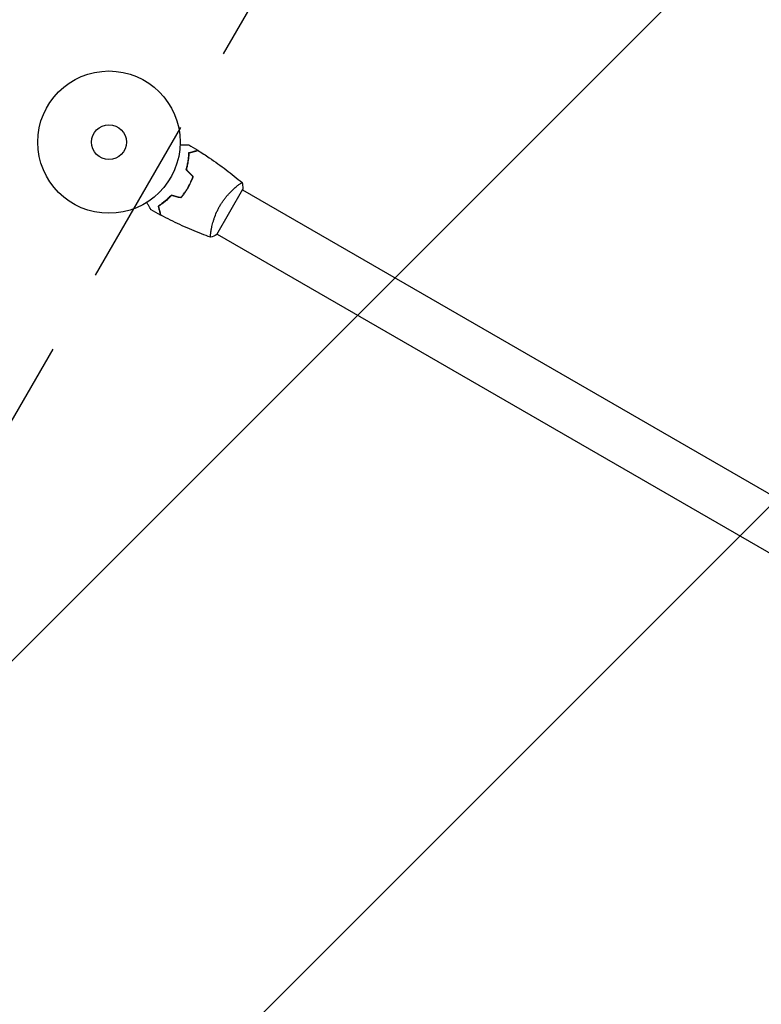
# Model space of a CAD drawing. Units: millimetres. Extents: x -3253 to 3672, y -3715 to 3920.
# Drawn here: x -1004 to -451, y 1429 to 2162 of the extents above; entities that cross this region are included whole.
import ezdxf

# ---------------------------------------------------------------- set-up
doc = ezdxf.new("R2010")
doc.units = ezdxf.units.MM
doc.header["$LTSCALE"] = 20
doc.linetypes.add('HIDDEN', pattern=[9.525, 6.35, -3.175])
for name, color, linetype in [('2d', 230, 'Continuous'), ('EN16630-SafetyZone', 97, 'HIDDEN'), ('EN16630-TrainingSpace', 20, 'HIDDEN'), ('EN16630-TrainingSpace_Hatch', 20, 'HIDDEN')]:
    doc.layers.add(name, color=color, linetype=linetype)

msp = doc.modelspace()

# ---------------------------------------------------------------- hatches: boundary and pattern name
at = {"layer": 'EN16630-TrainingSpace_Hatch'}
h = msp.add_hatch(dxfattribs=at)
h.set_pattern_fill('ANSI31', color=256, scale=100)
edge = h.paths.add_edge_path()
edge.add_arc((1800.21, 1367.31), 500, 275.75607, 300, ccw=False)
edge.add_arc((1357, 0), 1000, 0, 60.43869, ccw=False)
edge.add_line((2357, 0), (2357, -2164))
edge.add_arc((1357, -2164), 1000, 270, 360, ccw=False)
edge.add_arc((1357, -2164), 1000, 180, 270, ccw=False)
edge.add_line((357, -2164), (357, -1516.05))
edge.add_arc((31.48, -1136.53), 500, 224.43852, 310.62002, ccw=False)
edge.add_arc((-1319.59, -1377.84), 1000, 180, 353.75625, ccw=False)
edge.add_line((-2319.59, -1377.84), (-2319.59, -1177.84))
edge.add_arc((-1319.59, -1177.84), 1000, 76.31311, 180, ccw=False)
edge.add_line((-1082.97, -206.24), (-1401.53, 345.53))
edge.add_arc((-968.52, 595.53), 500, 160.18713, 210, ccw=False)
edge.add_arc((-968.52, 934.47), 500, 150, 199.81287, ccw=False)
edge.add_line((-1401.53, 1184.47), (-401.53, 2916.53))
edge.add_arc((31.48, 2666.53), 500, -15.94449, 150, ccw=False)
edge.add_arc((541, 2030), 500, 90, 93.29697, ccw=False)
edge.add_arc((541, 2030), 500, 53.1832, 90, ccw=False)
edge.add_arc((1300.21, 2233.33), 500, 120, 156.80321, ccw=False)
edge.add_arc((1300.21, 2233.33), 500, 30, 120, ccw=False)
edge.add_line((1733.22, 2483.33), (1983.22, 2050.32))
edge.add_line((1983.22, 2050.32), (2233.22, 1617.31))
edge.add_arc((1800.21, 1367.31), 500, -60, 30, ccw=False)

# ---------------------------------------------------------------- linework, layer by layer
at = {"layer": '2d'}
for p, q in [((-856.72, 2002.11), (-837.22, 2035.89)), ((-841.97, 2038.05), (-841.97, 2038.05)), ((-837.47, 2035.45), (-80.57, 1598.45)), ((-860.97, 2005.14), (-860.97, 2005.14)), ((-856.47, 2002.55), (-99.57, 1565.55))]:
    msp.add_line(p, q, dxfattribs=at)
for radius in [53, 13]:
    msp.add_circle((-937.04, 2071), radius, dxfattribs=at)
for points, knots in [([(-884.07, 2069.07), (-883.87, 2069.07), (-883.68, 2069.07), (-882.64, 2069.07), (-881.85, 2069.07), (-880.77, 2069.07), (-880.43, 2069.07), (-879.8, 2069.07), (-879.51, 2069.07), (-878.98, 2069.07), (-878.75, 2069.07), (-878.34, 2069.07), (-878.17, 2069.07), (-877.91, 2069.07), (-877.82, 2069.07), (-877.74, 2069.07), (-877.73, 2069.07), (-877.72, 2069.07), (-877.72, 2069.07), (-877.7, 2069.07), (-877.69, 2069.07), (-877.67, 2069.07), (-877.66, 2069.07), (-877.66, 2069.07)], [0.00292306, 0.00292306, 0.00292306, 0.00292306, 0.00379004, 0.00379004, 0.00758008, 0.00758008, 0.0094751, 0.0094751, 0.01137012, 0.01137012, 0.01326514, 0.01326514, 0.01516016, 0.01516016, 0.01705518, 0.01705518, 0.01800269, 0.01800269, 0.0189502, 0.0189502, 0.02274024, 0.02274024, 0.02935902, 0.02935902, 0.02935902, 0.02935902]), ([(-879.61, 2050.46), (-879.24, 2051.68), (-878.93, 2052.86), (-878.4, 2055.14), (-878.19, 2056.25), (-877.94, 2057.86), (-877.86, 2058.38), (-877.73, 2059.42), (-877.68, 2059.93), (-877.54, 2061.41), (-877.48, 2062.34), (-877.45, 2063.2)], [0, 0, 0, 0, 0.00404294, 0.00404294, 0.00808588, 0.00808588, 0.01010735, 0.01010735, 0.01212882, 0.01212882, 0.01617176, 0.01617176, 0.01617176, 0.01617176]), ([(-879.39, 2050.52), (-879.02, 2051.71), (-878.72, 2052.87), (-878.2, 2055.12), (-877.99, 2056.21), (-877.66, 2058.31), (-877.53, 2059.33), (-877.35, 2061.28), (-877.29, 2062.2), (-877.26, 2063.05)], [0, 0, 0, 0, 0.00398181, 0.00398181, 0.00796362, 0.00796362, 0.01194542, 0.01194542, 0.01592723, 0.01592723, 0.01592723, 0.01592723]), ([(-877.45, 2063.2), (-876.7, 2063.4), (-876, 2063.59), (-874.71, 2063.94), (-874.12, 2064.09), (-873.33, 2064.3), (-873.08, 2064.37), (-872.62, 2064.5), (-872.41, 2064.55), (-871.83, 2064.71), (-871.53, 2064.79), (-871.22, 2064.87), (-871.14, 2064.89), (-871.05, 2064.92), (-871.03, 2064.92), (-870.99, 2064.93), (-870.98, 2064.93), (-870.95, 2064.94), (-870.94, 2064.95), (-870.92, 2064.95), (-870.91, 2064.95), (-870.91, 2064.95), (-870.9, 2064.95), (-870.9, 2064.95)], [0, 0, 0, 0, 0.0035063, 0.0035063, 0.0070126, 0.0070126, 0.00876575, 0.00876575, 0.0105189, 0.0105189, 0.0140252, 0.0140252, 0.01577835, 0.01577835, 0.01665493, 0.01665493, 0.0175315, 0.0175315, 0.02103781, 0.02103781, 0.02454411, 0.02454411, 0.0274484, 0.0274484, 0.0274484, 0.0274484]), ([(-877.26, 2063.05), (-876.5, 2063.25), (-875.8, 2063.44), (-874.51, 2063.78), (-873.92, 2063.94), (-873.12, 2064.15), (-872.87, 2064.22), (-872.41, 2064.34), (-872.2, 2064.4), (-871.62, 2064.56), (-871.31, 2064.64), (-871, 2064.72), (-870.91, 2064.75), (-870.79, 2064.78), (-870.76, 2064.79), (-870.73, 2064.8), (-870.71, 2064.8), (-870.69, 2064.81), (-870.68, 2064.81), (-870.68, 2064.81), (-870.67, 2064.81), (-870.67, 2064.81)], [0, 0, 0, 0, 0.00350666, 0.00350666, 0.00701332, 0.00701332, 0.00876665, 0.00876665, 0.01051997, 0.01051997, 0.01402663, 0.01402663, 0.01577996, 0.01577996, 0.01753329, 0.01753329, 0.02103995, 0.02103995, 0.02454661, 0.02454661, 0.02744921, 0.02744921, 0.02744921, 0.02744921]), ([(-870.67, 2064.81), (-867.87, 2063.05), (-865.1, 2061.24), (-858.06, 2056.48), (-853.85, 2053.46), (-845.69, 2047.29), (-841.74, 2044.14), (-837.87, 2040.89)], [0, 0, 0, 0, 10.001335, 10.001335, 25.652861, 25.652861, 40.904302, 40.904302, 40.904302, 40.904302]), ([(-878.29, 2037.08), (-877.51, 2038.42), (-876.81, 2039.78), (-875.86, 2041.85), (-875.56, 2042.55), (-875, 2043.95), (-874.73, 2044.65), (-874.49, 2045.34)], [0.009233803, 0.009233803, 0.009233803, 0.009233803, 0.013850802, 0.013850802, 0.016159301, 0.016159301, 0.0184678, 0.0184678, 0.0184678, 0.0184678]), ([(-878.12, 2036.98), (-877.33, 2038.35), (-876.61, 2039.73), (-875.65, 2041.84), (-875.34, 2042.55), (-874.77, 2043.98), (-874.51, 2044.69), (-874.26, 2045.39)], [0.009405818, 0.009405818, 0.009405818, 0.009405818, 0.01410835, 0.01410835, 0.016459616, 0.016459616, 0.018810883, 0.018810883, 0.018810883, 0.018810883]), ([(-854.53, 2023.36), (-854.1, 2024.11), (-853.65, 2024.84), (-852.73, 2026.26), (-852.25, 2026.96), (-851.52, 2027.96), (-851.28, 2028.3), (-850.78, 2028.95), (-850.53, 2029.28), (-849.77, 2030.22), (-849.26, 2030.83), (-848.26, 2031.98), (-847.75, 2032.54), (-846.76, 2033.6), (-846.26, 2034.11), (-844.81, 2035.54), (-843.89, 2036.38), (-842.61, 2037.5), (-842.2, 2037.85), (-841.43, 2038.49), (-841.06, 2038.79), (-840.05, 2039.58), (-839.47, 2040), (-838.79, 2040.46), (-838.59, 2040.58), (-838.26, 2040.77), (-838.14, 2040.84), (-837.99, 2040.89), (-837.96, 2040.9), (-837.9, 2040.9), (-837.88, 2040.9), (-837.84, 2040.86), (-837.82, 2040.85), (-837.82, 2040.85), (-837.82, 2040.85), (-837.82, 2040.85)], [0.16356818, 0.16356818, 0.16356818, 0.16356818, 0.1661247, 0.1661247, 0.16868122, 0.16868122, 0.16995948, 0.16995948, 0.17123774, 0.17123774, 0.17379425, 0.17379425, 0.17635077, 0.17635077, 0.17890729, 0.17890729, 0.18402032, 0.18402032, 0.18657684, 0.18657684, 0.18913336, 0.18913336, 0.19424639, 0.19424639, 0.19680291, 0.19680291, 0.19935943, 0.19935943, 0.20063769, 0.20063769, 0.20191595, 0.20191595, 0.20447247, 0.20447247, 0.20490292, 0.20490292, 0.20490292, 0.20490292]), ([(-837.82, 2040.85), (-837.57, 2039.5), (-837.38, 2038.05), (-837.25, 2036.35), (-837.24, 2036.12), (-837.22, 2035.89)], [0, 0, 0, 0, 4.405135, 4.405135, 5.108724, 5.108724, 5.108724, 5.108724]), ([(-890.54, 2031.54), (-891.41, 2030.6), (-892.27, 2029.74), (-893.99, 2028.15), (-894.84, 2027.41), (-896.11, 2026.39), (-896.52, 2026.06), (-897.35, 2025.43), (-897.77, 2025.13), (-898.98, 2024.27), (-899.76, 2023.75), (-900.49, 2023.29)], [0, 0, 0, 0, 0.00404294, 0.00404294, 0.00808588, 0.00808588, 0.01010735, 0.01010735, 0.01212882, 0.01212882, 0.01617176, 0.01617176, 0.01617176, 0.01617176]), ([(-890.48, 2031.31), (-891.33, 2030.4), (-892.18, 2029.55), (-893.87, 2027.99), (-894.71, 2027.26), (-896.36, 2025.92), (-897.18, 2025.3), (-898.78, 2024.17), (-899.54, 2023.66), (-900.26, 2023.2)], [0, 0, 0, 0, 0.00398181, 0.00398181, 0.00796362, 0.00796362, 0.01194542, 0.01194542, 0.01592723, 0.01592723, 0.01592723, 0.01592723]), ([(-883.54, 2029.66), (-882.58, 2030.78), (-881.66, 2031.95), (-880.35, 2033.81), (-879.92, 2034.44), (-879.08, 2035.74), (-878.68, 2036.41), (-878.29, 2037.08)], [0, 0, 0, 0, 0.004616902, 0.004616902, 0.006925353, 0.006925353, 0.009233803, 0.009233803, 0.009233803, 0.009233803]), ([(-883.47, 2029.43), (-882.5, 2030.57), (-881.56, 2031.76), (-880.21, 2033.65), (-879.78, 2034.29), (-878.93, 2035.62), (-878.51, 2036.3), (-878.12, 2036.98)], [0, 0, 0, 0, 0.004702909, 0.004702909, 0.007054363, 0.007054363, 0.009405818, 0.009405818, 0.009405818, 0.009405818]), ([(-905.68, 2020.54), (-905.68, 2020.54), (-905.68, 2020.55), (-905.69, 2020.56), (-905.7, 2020.57), (-905.71, 2020.59), (-905.71, 2020.59), (-905.72, 2020.61), (-905.73, 2020.62), (-905.77, 2020.7), (-905.82, 2020.78), (-906.02, 2021.13), (-906.23, 2021.49), (-906.62, 2022.18), (-906.77, 2022.43), (-907.08, 2022.97), (-907.25, 2023.26), (-907.78, 2024.19), (-908.18, 2024.86), (-908.69, 2025.76), (-908.79, 2025.93), (-908.89, 2026.1)], [0.03093242, 0.03093242, 0.03093242, 0.03093242, 0.03756195, 0.03756195, 0.04131815, 0.04131815, 0.04225719, 0.04225719, 0.04319624, 0.04319624, 0.04507434, 0.04507434, 0.04883054, 0.04883054, 0.05070863, 0.05070863, 0.05258673, 0.05258673, 0.05634293, 0.05634293, 0.05718798, 0.05718798, 0.05718798, 0.05718798]), ([(-900.49, 2023.29), (-900.29, 2022.54), (-900.1, 2021.84), (-899.76, 2020.55), (-899.6, 2019.96), (-899.39, 2019.17), (-899.32, 2018.92), (-899.2, 2018.46), (-899.14, 2018.25), (-898.98, 2017.67), (-898.9, 2017.37), (-898.82, 2017.06), (-898.8, 2016.98), (-898.78, 2016.89), (-898.77, 2016.87), (-898.76, 2016.84), (-898.76, 2016.83), (-898.75, 2016.8), (-898.75, 2016.78), (-898.74, 2016.76), (-898.74, 2016.76), (-898.74, 2016.75), (-898.74, 2016.75), (-898.74, 2016.75)], [0, 0, 0, 0, 0.0035063, 0.0035063, 0.0070126, 0.0070126, 0.00876575, 0.00876575, 0.0105189, 0.0105189, 0.0140252, 0.0140252, 0.01577835, 0.01577835, 0.01665493, 0.01665493, 0.0175315, 0.0175315, 0.02103781, 0.02103781, 0.02454411, 0.02454411, 0.0274484, 0.0274484, 0.0274484, 0.0274484]), ([(-900.26, 2023.2), (-900.06, 2022.45), (-899.87, 2021.75), (-899.52, 2020.46), (-899.36, 2019.86), (-899.15, 2019.07), (-899.09, 2018.82), (-898.96, 2018.36), (-898.9, 2018.14), (-898.75, 2017.56), (-898.67, 2017.26), (-898.58, 2016.94), (-898.56, 2016.86), (-898.53, 2016.74), (-898.52, 2016.71), (-898.51, 2016.67), (-898.5, 2016.66), (-898.5, 2016.64), (-898.5, 2016.63), (-898.5, 2016.62), (-898.5, 2016.62), (-898.5, 2016.62)], [0, 0, 0, 0, 0.00350666, 0.00350666, 0.00701332, 0.00701332, 0.00876665, 0.00876665, 0.01051997, 0.01051997, 0.01402663, 0.01402663, 0.01577996, 0.01577996, 0.01753329, 0.01753329, 0.02103995, 0.02103995, 0.02454661, 0.02454661, 0.02744921, 0.02744921, 0.02744921, 0.02744921]), ([(-861.38, 2000.17), (-863.64, 2000.99), (-865.89, 2001.84), (-872.96, 2004.61), (-877.74, 2006.62), (-887.18, 2010.9), (-891.84, 2013.16), (-897.13, 2015.9), (-897.81, 2016.26), (-898.5, 2016.62)], [0.059168, 0.059168, 0.059168, 0.059168, 7.329455, 7.329455, 22.981696, 22.981696, 38.631235, 38.631235, 40.963201, 40.963201, 40.963201, 40.963201]), ([(-861.32, 2000.15), (-861.32, 2000.15), (-861.32, 2000.15), (-861.32, 2000.15), (-861.34, 2000.16), (-861.39, 2000.17), (-861.41, 2000.19), (-861.43, 2000.25), (-861.44, 2000.29), (-861.48, 2000.54), (-861.48, 2000.93), (-861.42, 2001.75), (-861.4, 2002.06), (-861.32, 2002.78), (-861.27, 2003.17), (-861.09, 2004.45), (-860.92, 2005.44), (-860.65, 2006.83), (-860.59, 2007.12), (-860.46, 2007.71), (-860.4, 2008), (-860.19, 2008.91), (-860.04, 2009.54), (-859.69, 2010.84), (-859.51, 2011.52), (-859.19, 2012.56), (-859.08, 2012.91), (-858.85, 2013.62), (-858.73, 2013.99), (-858.11, 2015.8), (-857.53, 2017.29), (-856.51, 2019.57), (-856.15, 2020.34), (-855.37, 2021.86), (-854.97, 2022.62), (-854.53, 2023.36)], [0.12220864, 0.12220864, 0.12220864, 0.12220864, 0.12268837, 0.12268837, 0.12524335, 0.12524335, 0.12652085, 0.12652085, 0.12779834, 0.12779834, 0.13290832, 0.13290832, 0.13546331, 0.13546331, 0.1380183, 0.1380183, 0.14312827, 0.14312827, 0.14440577, 0.14440577, 0.14568326, 0.14568326, 0.14823825, 0.14823825, 0.15079324, 0.15079324, 0.15207073, 0.15207073, 0.15334823, 0.15334823, 0.15845821, 0.15845821, 0.16101319, 0.16101319, 0.16356818, 0.16356818, 0.16356818, 0.16356818])]:
    msp.add_open_spline(points, degree=3, knots=knots, dxfattribs=at)
for points in [[(-877.66, 2069.07), (-875.39, 2067.73), (-873.14, 2066.36), (-870.9, 2064.95)], [(-874.49, 2045.34), (-876.2, 2047.05), (-877.9, 2048.76), (-879.61, 2050.46)], [(-874.26, 2045.39), (-875.97, 2047.1), (-877.68, 2048.81), (-879.39, 2050.52)], [(-883.54, 2029.66), (-885.87, 2030.28), (-888.21, 2030.91), (-890.54, 2031.54)], [(-883.47, 2029.43), (-885.81, 2030.06), (-888.14, 2030.69), (-890.48, 2031.31)], [(-898.74, 2016.75), (-901.07, 2017.98), (-903.38, 2019.25), (-905.68, 2020.54)], [(-856.72, 2002.11), (-858.24, 2001.35), (-859.83, 2000.68), (-861.32, 2000.15)], [(-861.32, 2000.15), (-861.32, 2000.15), (-861.33, 2000.15), (-861.33, 2000.15)]]:
    msp.add_open_spline(points, degree=3, dxfattribs=at)
at = {"layer": 'EN16630-SafetyZone', "flags": 128}
msp.add_lwpolyline([(-540.84, 3570.34, -0.066411), (-161.64, 3414.03), (60.05, 3286.04, -0.057597), (428.78, 3559.82), (507.61, 3605.33), (587.78, 3651.62, -0.414214), (3319.83, 2919.56), (3362.07, 2846.4), (3404.25, 2773.35, -0.330868), (3129.39, 403.47, -0.065895), (3182.8, 0), (3182.8, -2164, -0.414214), (1632, -3714.8), (1082, -3714.8, -0.23466), (-153.66, -3101.09, -0.190237), (-1205.59, -3516.35), (-1433.59, -3516.35, -0.414214), (-2973.59, -1976.35), (-2973.59, -1428.9, -0.53507), (-2033.24, 974.04, -0.766093)], format="xyb", close=True, dxfattribs=at)
at = {"layer": 'EN16630-TrainingSpace', "flags": 128}
msp.add_lwpolyline([(2050.21, 934.29, -0.10618), (1850.35, 869.83, -0.270002), (2357, 0), (2357, -2164, -0.414214), (1357, -3164, -0.414214), (357, -2164), (357, -1516.05, -0.394826), (-325.52, -1486.6, -0.946945), (-2319.59, -1377.84), (-2319.59, -1177.84, -0.486043), (-1082.97, -206.24), (-1401.53, 345.53, -0.220838), (-1438.92, 765, -0.220838), (-1401.53, 1184.47), (-401.53, 2916.53, -0.884294), (512.24, 2529.17, -0.014387), (541, 2530, -0.16204), (840.63, 2430.28, -0.161979), (1050.21, 2666.35, -0.414214), (1733.22, 2483.33), (1983.22, 2050.32), (2233.22, 1617.31, -0.414214)], format="xyb", close=True, dxfattribs=at)

doc.saveas('drawing.dxf')
